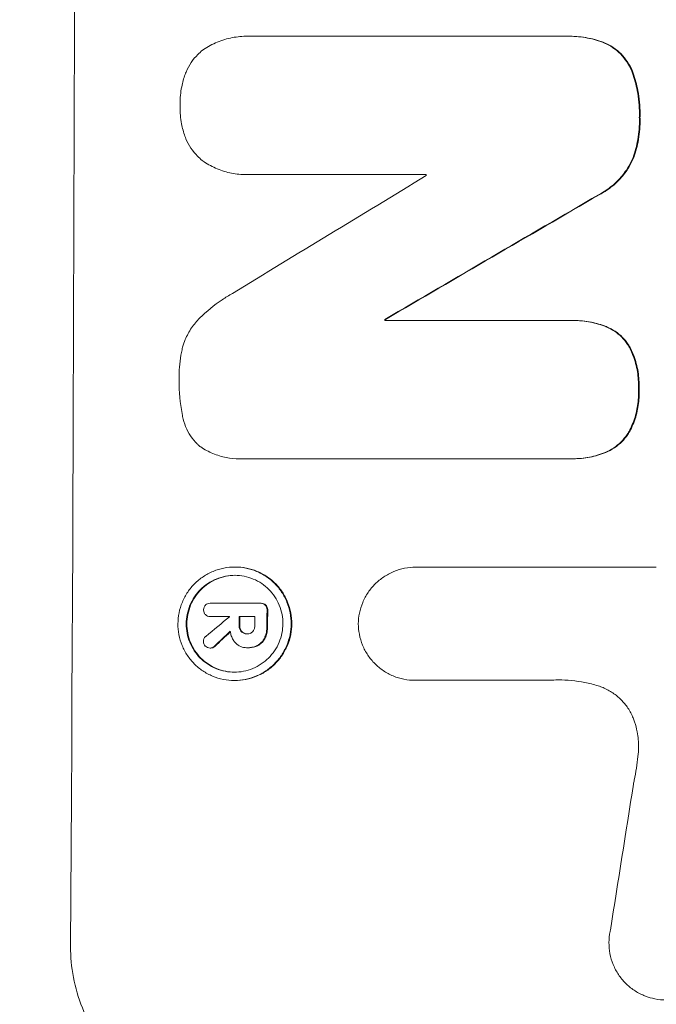
# Model space of a CAD drawing. Units: millimetres. Extents: x -3351 to 3825, y -2778 to 3901.
# Drawn here: x -1782 to -1733, y -461 to -385 of the extents above; entities that cross this region are included whole.
import ezdxf

# ---------------------------------------------------------------- set-up
doc = ezdxf.new("R2010")
doc.units = ezdxf.units.MM
doc.header["$LTSCALE"] = 20
doc.linetypes.add('HIDDEN', pattern=[9.525, 6.35, -3.175])
doc.layers.add('2d', color=230, linetype='Continuous')
doc.layers.add('EN-Free_Space_Hatch', color=10, linetype='HIDDEN')

msp = doc.modelspace()

# ---------------------------------------------------------------- hatches: boundary and pattern name
at = {"layer": 'EN-Free_Space_Hatch'}
h = msp.add_hatch(dxfattribs=at)
h.set_pattern_fill('ANSI31', color=256, scale=100)
h.set_pattern_definition([(30.8695, (1528.96, 2339.6), (-162.905, 272.522), [])])
edge = h.paths.add_edge_path()
edge.add_arc((-8.994, -332.951), 1000, 73.001505, 90, ccw=False)
edge.add_arc((2236.476, 1053.835), 2000, 165.869548, 192.429433, ccw=False)
edge.add_line((296.991, 1542.096), (559.217, 2583.716))
edge.add_arc((1528.959, 2339.586), 1000, -14.130452, 165.869548, ccw=False)
edge.add_line((2498.701, 2095.455), (2236.476, 1053.835))
edge.add_line((2236.476, 1053.835), (2392.626, 783.376))
edge.add_arc((1526.6, 283.376), 1000, -122.384238, 30, ccw=False)
edge.add_line((991.006, -561.099), (991.006, -749.049))
edge.add_arc((-8.994, -749.049), 1000, 270, 360, ccw=False)
edge.add_line((-8.994, -1749.049), (-1850.729, -1749.049))
edge.add_arc((-1850.729, -749.049), 1000, 180, 270, ccw=False)
edge.add_line((-2850.729, -749.049), (-2850.729, -332.951))
edge.add_arc((-1850.729, -332.951), 1000, 90, 180, ccw=False)
edge.add_line((-1850.729, 667.049), (-8.994, 667.049))

# ---------------------------------------------------------------- linework, layer by layer
at = {"layer": '2d', "lineweight": 0}
for p, q in [((-1764.553, -385.903), (-1764.606, -385.903)), ((-1764.275, -385.912), (-1739.97, -385.912)), ((-1739.676, -385.908), (-1739.728, -385.908)), ((-1764.653, -396.588), (-1764.705, -396.588)), ((-1750.794, -396.574), (-1764.305, -396.574)), ((-1753.929, -407.771), (-1753.982, -407.771)), ((-1753.982, -407.863), (-1739.655, -407.863)), ((-1739.386, -407.859), (-1739.438, -407.859)), ((-1765.158, -418.536), (-1765.21, -418.536)), ((-1739.696, -418.525), (-1764.862, -418.525)), ((-1739.422, -418.529), (-1739.474, -418.529)), ((-1765.527, -426.89), (-1765.58, -426.89)), ((-1751.561, -426.907), (-1751.614, -426.907)), ((-1751.578, -426.907), (-1733.007, -426.907)), ((-1767.423, -429.686), (-1767.475, -429.686)), ((-1767.457, -429.686), (-1763.62, -429.686)), ((-1763.534, -429.685), (-1763.587, -429.685)), ((-1767.439, -430.713), (-1767.492, -430.713)), ((-1765.98, -430.712), (-1767.461, -430.712)), ((-1764.034, -430.712), (-1765.243, -430.712)), ((-1764.589, -432.052), (-1764.641, -432.052)), ((-1767.427, -433.152), (-1767.48, -433.152)), ((-1764.635, -433.118), (-1764.677, -433.118)), ((-1764.528, -433.119), (-1764.58, -433.119)), ((-1765.568, -435.65), (-1765.621, -435.65)), ((-1751.609, -435.638), (-1751.662, -435.638)), ((-1741.315, -435.638), (-1751.619, -435.638))]:
    msp.add_line(p, q, dxfattribs=at)
for centre, major_axis, ratio, start_param, end_param in [((-1835.369, -332.951), (0, 1098), 0.052336, -1.68328, -1.458313), ((-1703.404, -332.951), (-1803.47, -1096.704), 0.014136, 1.527615, 1.535921), ((-1808.11, -332.951), (0, 1097), 0.052336, -1.628914, -1.628826), ((-1683.268, -332.951), (1879.144, 1097.715), 0.013322, -1.616189, -1.607405), ((-1811.261, -332.951), (0, 1098), 0.052336, -1.639075, -1.638991), ((-1820.277, -332.951), (0, 1098), 0.052336, -1.660592, -1.659493), ((-1704.881, -332.951), (-1328.154, -1096.638), 0.02123, 1.505867, 1.507256), ((-1823.173, -332.952), (-0.001, 1096.999), 0.052344, -1.660043, -1.660031), ((-1822.427, -332.951), (0, 1098), 0.052336, -1.660592, -1.659949), ((-1821.218, -332.951), (0, 1097), 0.052336, -1.660674, -1.660031), ((-1717.409, -332.951), (1174.582, 1097.625), 0.024414, -1.635936, -1.634913), ((-1775.044, -332.951), (-167.43, -1096.967), 0.051148, 1.467178, 1.477523)]:
    msp.add_ellipse(centre, major_axis=major_axis, ratio=ratio, start_param=start_param, end_param=end_param, dxfattribs=at)
at = {"layer": '2d', "lineweight": 0, "extrusion": (0, 0, -1)}
for centre, major_axis, ratio, start_param, end_param in [((-1683.268, -332.951), (-1877.433, -1096.715), 0.013322, -1.534133, -1.525341), ((-1811.261, -332.951), (0, -1097), 0.052336, -1.502539, -1.502456), ((-1820.277, -332.951), (0, -1097), 0.052336, -1.482019, -1.480918), ((-1822.427, -332.951), (0, -1097), 0.052336, -1.481562, -1.480918), ((-1717.409, -332.951), (-1173.512, -1096.626), 0.024414, -1.506637, -1.505574)]:
    msp.add_ellipse(centre, major_axis=major_axis, ratio=ratio, start_param=start_param, end_param=end_param, dxfattribs=at)
at = {"layer": '2d', "lineweight": 0}
for points, knots in [([(-1768.076, -386.992), (-1768.049, -386.973), (-1768.022, -386.955), (-1767.663, -386.714), (-1767.304, -386.521), (-1766.556, -386.21), (-1766.166, -386.093), (-1765.381, -385.939), (-1764.987, -385.903), (-1764.606, -385.903), (-1764.496, -385.903), (-1764.386, -385.906), (-1764.275, -385.912)], [-3.528687, -3.528687, -3.528687, -3.528687, -3.435461, -3.435461, -2.290307, -2.290307, -1.145154, -1.145154, 0, 0, 0, 0.327926, 0.327926, 0.327926, 0.327926]), ([(-1739.97, -385.912), (-1739.889, -385.909), (-1739.808, -385.908), (-1739.728, -385.908), (-1739.271, -385.908), (-1738.797, -385.952), (-1737.877, -386.132), (-1737.43, -386.265), (-1737, -386.439)], [-0.240469, -0.240469, -0.240469, -0.240469, 0, 0, 0, 1.374798, 1.374798, 2.688704, 2.688704, 2.688704, 2.688704]), ([(-1736.948, -386.439), (-1737.378, -386.265), (-1737.825, -386.132), (-1738.745, -385.951), (-1739.218, -385.908), (-1739.676, -385.908)], [-2.688645, -2.688645, -2.688645, -2.688645, -1.37432, -1.37432, 0, 0, 0, 0]), ([(-1737, -386.439), (-1736.786, -386.535), (-1736.58, -386.649), (-1736.167, -386.928), (-1735.964, -387.097), (-1735.605, -387.457), (-1735.436, -387.661), (-1735.14, -388.105), (-1735.011, -388.345), (-1734.886, -388.649), (-1734.865, -388.704), (-1734.845, -388.759)], [1.630424, 1.630424, 1.630424, 1.630424, 2.295344, 2.295344, 3.060458, 3.060458, 3.826166, 3.826166, 4.591873, 4.591873, 4.757892, 4.757892, 4.757892, 4.757892]), ([(-1734.793, -388.759), (-1734.813, -388.704), (-1734.834, -388.649), (-1734.959, -388.344), (-1735.087, -388.104), (-1735.384, -387.661), (-1735.553, -387.457), (-1735.912, -387.096), (-1736.115, -386.927), (-1736.528, -386.649), (-1736.734, -386.534), (-1736.948, -386.439)], [19.736273, 19.736273, 19.736273, 19.736273, 19.90277, 19.90277, 20.668729, 20.668729, 21.434687, 21.434687, 22.199549, 22.199549, 22.863743, 22.863743, 22.863743, 22.863743]), ([(-1769.42, -388.852), (-1769.398, -388.792), (-1769.374, -388.732), (-1769.242, -388.415), (-1769.109, -388.168), (-1768.801, -387.711), (-1768.627, -387.502), (-1768.328, -387.203), (-1768.206, -387.094), (-1768.076, -386.992)], [20.298404, 20.298404, 20.298404, 20.298404, 20.479966, 20.479966, 21.26814, 21.26814, 22.056313, 22.056313, 22.535915, 22.535915, 22.535915, 22.535915]), ([(-1769.812, -391.237), (-1769.812, -391.199), (-1769.812, -391.161), (-1769.811, -390.693), (-1769.769, -390.248), (-1769.617, -389.484), (-1769.53, -389.164), (-1769.42, -388.852)], [30.924008, 30.924008, 30.924008, 30.924008, 31.037107, 31.037107, 32.331128, 32.331128, 33.267571, 33.267571, 33.267571, 33.267571]), ([(-1734.845, -388.759), (-1734.691, -389.196), (-1734.57, -389.643), (-1734.368, -390.693), (-1734.314, -391.298), (-1734.316, -391.984), (-1734.317, -392.085), (-1734.321, -392.188)], [10.97522, 10.97522, 10.97522, 10.97522, 12.286277, 12.286277, 14.042262, 14.042262, 14.346783, 14.346783, 14.346783, 14.346783]), ([(-1734.269, -392.188), (-1734.265, -392.085), (-1734.263, -391.984), (-1734.261, -391.298), (-1734.315, -390.693), (-1734.518, -389.643), (-1734.639, -389.196), (-1734.793, -388.759)], [41.827697, 41.827697, 41.827697, 41.827697, 42.132218, 42.132218, 43.8882, 43.8882, 45.199253, 45.199253, 45.199253, 45.199253]), ([(-1769.433, -393.63), (-1769.542, -393.318), (-1769.627, -392.998), (-1769.774, -392.235), (-1769.814, -391.79), (-1769.813, -391.319), (-1769.812, -391.278), (-1769.812, -391.237)], [28.768035, 28.768035, 28.768035, 28.768035, 29.705044, 29.705044, 30.997767, 30.997767, 31.119779, 31.119779, 31.119779, 31.119779]), ([(-1734.321, -392.188), (-1734.318, -392.289), (-1734.316, -392.39), (-1734.318, -393.007), (-1734.369, -393.542), (-1734.565, -394.529), (-1734.695, -394.983), (-1734.864, -395.422)], [12.112956, 12.112956, 12.112956, 12.112956, 12.413623, 12.413623, 13.966972, 13.966972, 15.297462, 15.297462, 15.297462, 15.297462]), ([(-1734.812, -395.422), (-1734.643, -394.983), (-1734.513, -394.529), (-1734.316, -393.542), (-1734.266, -393.007), (-1734.264, -392.39), (-1734.265, -392.289), (-1734.269, -392.188)], [34.361321, 34.361321, 34.361321, 34.361321, 35.691808, 35.691808, 37.245152, 37.245152, 37.545819, 37.545819, 37.545819, 37.545819]), ([(-1768.1, -395.493), (-1768.23, -395.39), (-1768.353, -395.28), (-1768.65, -394.983), (-1768.821, -394.775), (-1769.123, -394.324), (-1769.254, -394.079), (-1769.385, -393.76), (-1769.41, -393.695), (-1769.433, -393.63)], [15.092252, 15.092252, 15.092252, 15.092252, 15.577063, 15.577063, 16.356733, 16.356733, 17.136402, 17.136402, 17.333328, 17.333328, 17.333328, 17.333328]), ([(-1764.305, -396.574), (-1764.44, -396.583), (-1764.573, -396.588), (-1765.071, -396.588), (-1765.45, -396.553), (-1766.202, -396.405), (-1766.576, -396.292), (-1767.293, -395.994), (-1767.636, -395.809), (-1768.003, -395.562), (-1768.052, -395.528), (-1768.1, -395.493)], [17.201925, 17.201925, 17.201925, 17.201925, 17.59845, 17.59845, 18.697961, 18.697961, 19.797472, 19.797472, 20.896983, 20.896983, 21.06706, 21.06706, 21.06706, 21.06706]), ([(-1734.864, -395.422), (-1734.995, -395.708), (-1735.149, -395.982), (-1735.533, -396.551), (-1735.772, -396.838), (-1736.28, -397.344), (-1736.566, -397.582), (-1737.072, -397.921), (-1737.274, -398.04), (-1737.485, -398.147)], [10.951188, 10.951188, 10.951188, 10.951188, 11.839345, 11.839345, 12.916433, 12.916433, 13.991627, 13.991627, 14.657896, 14.657896, 14.657896, 14.657896]), ([(-1737.432, -398.147), (-1737.222, -398.04), (-1737.018, -397.921), (-1736.513, -397.581), (-1736.226, -397.343), (-1735.719, -396.836), (-1735.48, -396.55), (-1735.097, -395.981), (-1734.942, -395.707), (-1734.812, -395.422)], [19.776566, 19.776566, 19.776566, 19.776566, 20.444156, 20.444156, 21.519813, 21.519813, 22.596435, 22.596435, 23.483263, 23.483263, 23.483263, 23.483263]), ([(-1768.286, -407.659), (-1767.764, -407.15), (-1767.181, -406.673), (-1766.297, -406.079), (-1766.035, -405.917), (-1765.768, -405.765)], [65.249841, 65.249841, 65.249841, 65.249841, 67.425281, 67.425281, 68.299602, 68.299602, 68.299602, 68.299602]), ([(-1769.614, -409.916), (-1769.557, -409.715), (-1769.489, -409.517), (-1769.277, -409.01), (-1769.114, -408.709), (-1768.739, -408.154), (-1768.526, -407.898), (-1768.295, -407.668), (-1768.29, -407.663), (-1768.286, -407.659)], [24.340309, 24.340309, 24.340309, 24.340309, 24.933333, 24.933333, 25.893421, 25.893421, 26.853509, 26.853509, 26.873233, 26.873233, 26.873233, 26.873233]), ([(-1739.655, -407.863), (-1739.582, -407.86), (-1739.51, -407.859), (-1739.438, -407.859), (-1738.995, -407.859), (-1738.536, -407.902), (-1737.694, -408.067), (-1737.308, -408.177), (-1736.935, -408.319)], [-0.215709, -0.215709, -0.215709, -0.215709, 0, 0, 0, 1.331852, 1.331852, 2.463901, 2.463901, 2.463901, 2.463901]), ([(-1736.882, -408.319), (-1737.255, -408.177), (-1737.641, -408.067), (-1738.483, -407.902), (-1738.942, -407.859), (-1739.386, -407.859)], [-2.464002, -2.464002, -2.464002, -2.464002, -1.332744, -1.332744, 0, 0, 0, 0]), ([(-1736.935, -408.319), (-1736.919, -408.325), (-1736.904, -408.332), (-1736.66, -408.433), (-1736.441, -408.551), (-1736.035, -408.825), (-1735.849, -408.98), (-1735.52, -409.311), (-1735.366, -409.498), (-1735.18, -409.776), (-1735.133, -409.852), (-1735.089, -409.93)], [1.35763, 1.35763, 1.35763, 1.35763, 1.404457, 1.404457, 2.106685, 2.106685, 2.808914, 2.808914, 3.512185, 3.512185, 3.767874, 3.767874, 3.767874, 3.767874]), ([(-1735.037, -409.93), (-1735.081, -409.852), (-1735.128, -409.775), (-1735.314, -409.497), (-1735.469, -409.31), (-1735.798, -408.979), (-1735.984, -408.824), (-1736.389, -408.551), (-1736.608, -408.433), (-1736.852, -408.331), (-1736.867, -408.325), (-1736.882, -408.319)], [18.72132, 18.72132, 18.72132, 18.72132, 18.978298, 18.978298, 19.682019, 19.682019, 20.383794, 20.383794, 21.085569, 21.085569, 21.131544, 21.131544, 21.131544, 21.131544]), ([(-1769.881, -412.346), (-1769.883, -412.269), (-1769.883, -412.192), (-1769.881, -411.528), (-1769.822, -410.919), (-1769.675, -410.181), (-1769.646, -410.048), (-1769.614, -409.916)], [42.237494, 42.237494, 42.237494, 42.237494, 42.466418, 42.466418, 44.236834, 44.236834, 44.62424, 44.62424, 44.62424, 44.62424]), ([(-1735.089, -409.93), (-1735.009, -410.086), (-1734.936, -410.246), (-1734.705, -410.811), (-1734.581, -411.23), (-1734.419, -412.072), (-1734.382, -412.496), (-1734.384, -413.003), (-1734.386, -413.102), (-1734.391, -413.201)], [6.880678, 6.880678, 6.880678, 6.880678, 7.379204, 7.379204, 8.61031, 8.61031, 9.841416, 9.841416, 10.136588, 10.136588, 10.136588, 10.136588]), ([(-1734.339, -413.201), (-1734.334, -413.102), (-1734.331, -413.003), (-1734.329, -412.496), (-1734.367, -412.072), (-1734.528, -411.23), (-1734.652, -410.811), (-1734.884, -410.246), (-1734.957, -410.086), (-1735.037, -409.93)], [29.232672, 29.232672, 29.232672, 29.232672, 29.527843, 29.527843, 30.758944, 30.758944, 31.990046, 31.990046, 32.488568, 32.488568, 32.488568, 32.488568]), ([(-1769.633, -415.135), (-1769.64, -415.103), (-1769.646, -415.071), (-1769.812, -414.204), (-1769.887, -413.366), (-1769.883, -412.485), (-1769.882, -412.416), (-1769.881, -412.346)], [55.896087, 55.896087, 55.896087, 55.896087, 55.990523, 55.990523, 58.42929, 58.42929, 58.638777, 58.638777, 58.638777, 58.638777]), ([(-1734.391, -413.201), (-1734.386, -413.308), (-1734.384, -413.414), (-1734.386, -413.908), (-1734.424, -414.31), (-1734.584, -415.11), (-1734.705, -415.508), (-1734.939, -416.069), (-1735.023, -416.245), (-1735.114, -416.416)], [9.026432, 9.026432, 9.026432, 9.026432, 9.34302, 9.34302, 10.512045, 10.512045, 11.681071, 11.681071, 12.231727, 12.231727, 12.231727, 12.231727]), ([(-1735.061, -416.416), (-1734.97, -416.245), (-1734.887, -416.07), (-1734.653, -415.509), (-1734.532, -415.111), (-1734.372, -414.311), (-1734.333, -413.909), (-1734.331, -413.414), (-1734.334, -413.308), (-1734.339, -413.201)], [25.143494, 25.143494, 25.143494, 25.143494, 25.692502, 25.692502, 26.862411, 26.862411, 28.032321, 28.032321, 28.348911, 28.348911, 28.348911, 28.348911]), ([(-1768.323, -417.544), (-1768.383, -417.49), (-1768.44, -417.436), (-1768.677, -417.198), (-1768.847, -416.992), (-1769.146, -416.544), (-1769.275, -416.302), (-1769.481, -415.797), (-1769.559, -415.534), (-1769.619, -415.225), (-1769.626, -415.18), (-1769.633, -415.135)], [15.223345, 15.223345, 15.223345, 15.223345, 15.459761, 15.459761, 16.233545, 16.233545, 17.007328, 17.007328, 17.781112, 17.781112, 17.91191, 17.91191, 17.91191, 17.91191]), ([(-1735.114, -416.416), (-1735.16, -416.496), (-1735.208, -416.573), (-1735.4, -416.857), (-1735.559, -417.049), (-1735.9, -417.388), (-1736.091, -417.547), (-1736.509, -417.828), (-1736.735, -417.949), (-1736.971, -418.047), (-1736.971, -418.047), (-1736.972, -418.047)], [7.667527, 7.667527, 7.667527, 7.667527, 7.927442, 7.927442, 8.648605, 8.648605, 9.36859, 9.36859, 10.088575, 10.088575, 10.090466, 10.090466, 10.090466, 10.090466]), ([(-1736.92, -418.047), (-1736.919, -418.047), (-1736.918, -418.047), (-1736.682, -417.949), (-1736.457, -417.828), (-1736.039, -417.547), (-1735.847, -417.388), (-1735.507, -417.049), (-1735.347, -416.857), (-1735.155, -416.573), (-1735.107, -416.496), (-1735.061, -416.416)], [12.966595, 12.966595, 12.966595, 12.966595, 12.968485, 12.968485, 13.688469, 13.688469, 14.408454, 14.408454, 15.129614, 15.129614, 15.389528, 15.389528, 15.389528, 15.389528]), ([(-1764.862, -418.525), (-1764.979, -418.533), (-1765.095, -418.536), (-1765.549, -418.536), (-1765.899, -418.504), (-1766.595, -418.367), (-1766.941, -418.263), (-1767.605, -417.988), (-1767.923, -417.816), (-1768.252, -417.594), (-1768.288, -417.569), (-1768.323, -417.544)], [15.961096, 15.961096, 15.961096, 15.961096, 16.306501, 16.306501, 17.324163, 17.324163, 18.341826, 18.341826, 19.359488, 19.359488, 19.484565, 19.484565, 19.484565, 19.484565]), ([(-1736.972, -418.047), (-1737.363, -418.203), (-1737.769, -418.323), (-1738.613, -418.488), (-1739.051, -418.529), (-1739.548, -418.529), (-1739.621, -418.527), (-1739.696, -418.525)], [17.909164, 17.909164, 17.909164, 17.909164, 19.099417, 19.099417, 20.371792, 20.371792, 20.592134, 20.592134, 20.592134, 20.592134]), ([(-1739.422, -418.529), (-1738.998, -418.529), (-1738.56, -418.488), (-1737.717, -418.323), (-1737.311, -418.203), (-1736.92, -418.047)], [20.371743, 20.371743, 20.371743, 20.371743, 21.644116, 21.644116, 22.83437, 22.83437, 22.83437, 22.83437]), ([(-1765.58, -426.89), (-1765.305, -426.89), (-1765.021, -426.916), (-1764.457, -427.027), (-1764.177, -427.111), (-1763.639, -427.335), (-1763.382, -427.474), (-1762.906, -427.795), (-1762.688, -427.977), (-1762.301, -428.365), (-1762.119, -428.585), (-1761.8, -429.064), (-1761.662, -429.323), (-1761.441, -429.863), (-1761.358, -430.145), (-1761.249, -430.711), (-1761.224, -430.995), (-1761.227, -431.545), (-1761.255, -431.83), (-1761.368, -432.396), (-1761.454, -432.677), (-1761.68, -433.217), (-1761.821, -433.476), (-1762.145, -433.955), (-1762.329, -434.175), (-1762.719, -434.564), (-1762.939, -434.746), (-1763.418, -435.066), (-1763.677, -435.205), (-1764.216, -435.429), (-1764.497, -435.513), (-1765.062, -435.624), (-1765.346, -435.65), (-1765.896, -435.65), (-1766.18, -435.624), (-1766.744, -435.513), (-1767.025, -435.428), (-1767.563, -435.204), (-1767.82, -435.065), (-1768.296, -434.744), (-1768.515, -434.561), (-1768.901, -434.172), (-1769.082, -433.953), (-1769.401, -433.474), (-1769.539, -433.215), (-1769.759, -432.676), (-1769.842, -432.394), (-1769.95, -431.829), (-1769.975, -431.545), (-1769.973, -430.995), (-1769.945, -430.711), (-1769.832, -430.146), (-1769.746, -429.864), (-1769.521, -429.325), (-1769.38, -429.066), (-1769.057, -428.587), (-1768.874, -428.367), (-1768.484, -427.979), (-1768.263, -427.796), (-1767.785, -427.475), (-1767.526, -427.335), (-1766.986, -427.112), (-1766.704, -427.027), (-1766.139, -426.916), (-1765.854, -426.89), (-1765.58, -426.89)], [0, 0, 0, 0, 0.824768, 0.824768, 1.649535, 1.649535, 2.474303, 2.474303, 3.299071, 3.299071, 4.127417, 4.127417, 4.955764, 4.955764, 5.78411, 5.78411, 6.612456, 6.612456, 7.441035, 7.441035, 8.269613, 8.269613, 9.098192, 9.098192, 9.92677, 9.92677, 10.751561, 10.751561, 11.576352, 11.576352, 12.401143, 12.401143, 13.225934, 13.225934, 14.051637, 14.051637, 14.877339, 14.877339, 15.703042, 15.703042, 16.528744, 16.528744, 17.356411, 17.356411, 18.184078, 18.184078, 19.011746, 19.011746, 19.839413, 19.839413, 20.666926, 20.666926, 21.494439, 21.494439, 22.321952, 22.321952, 23.149466, 23.149466, 23.975067, 23.975067, 24.800667, 24.800667, 25.626268, 25.626268, 26.451869, 26.451869, 26.451869, 26.451869]), ([(-1765.568, -435.65), (-1765.293, -435.65), (-1765.009, -435.624), (-1764.443, -435.513), (-1764.162, -435.428), (-1763.622, -435.204), (-1763.363, -435.065), (-1762.884, -434.744), (-1762.664, -434.561), (-1762.274, -434.172), (-1762.09, -433.953), (-1761.767, -433.474), (-1761.627, -433.215), (-1761.401, -432.676), (-1761.315, -432.394), (-1761.202, -431.829), (-1761.174, -431.545), (-1761.172, -430.995), (-1761.197, -430.711), (-1761.305, -430.146), (-1761.388, -429.864), (-1761.608, -429.325), (-1761.746, -429.066), (-1762.065, -428.587), (-1762.246, -428.367), (-1762.633, -427.979), (-1762.851, -427.796), (-1763.327, -427.475), (-1763.585, -427.335), (-1764.123, -427.112), (-1764.404, -427.027), (-1764.968, -426.916), (-1765.252, -426.89), (-1765.527, -426.89)], [13.225885, 13.225885, 13.225885, 13.225885, 14.051586, 14.051586, 14.877287, 14.877287, 15.702988, 15.702988, 16.52869, 16.52869, 17.356352, 17.356352, 18.184014, 18.184014, 19.011676, 19.011676, 19.839338, 19.839338, 20.666847, 20.666847, 21.494355, 21.494355, 22.321864, 22.321864, 23.149372, 23.149372, 23.974972, 23.974972, 24.800572, 24.800572, 25.626172, 25.626172, 26.451771, 26.451771, 26.451771, 26.451771]), ([(-1756.035, -431.275), (-1756.031, -431.01), (-1756.003, -430.737), (-1755.892, -430.181), (-1755.805, -429.898), (-1755.578, -429.355), (-1755.437, -429.094), (-1755.111, -428.612), (-1754.926, -428.391), (-1754.533, -428), (-1754.312, -427.817), (-1753.83, -427.494), (-1753.57, -427.354), (-1753.027, -427.129), (-1752.744, -427.044), (-1752.176, -426.933), (-1751.89, -426.907), (-1751.614, -426.907), (-1751.602, -426.907), (-1751.59, -426.907), (-1751.578, -426.907)], [-6.6146, -6.6146, -6.6146, -6.6146, -5.81963, -5.81963, -4.986196, -4.986196, -4.152761, -4.152761, -3.319326, -3.319326, -2.489495, -2.489495, -1.659663, -1.659663, -0.829832, -0.829832, 0, 0, 0, 0.035856, 0.035856, 0.035856, 0.035856]), ([(-1765.583, -427.531), (-1765.817, -427.531), (-1766.06, -427.553), (-1766.543, -427.648), (-1766.783, -427.72), (-1767.244, -427.911), (-1767.465, -428.03), (-1767.874, -428.305), (-1768.062, -428.46), (-1768.395, -428.792), (-1768.552, -428.98), (-1768.828, -429.389), (-1768.947, -429.61), (-1769.14, -430.071), (-1769.213, -430.311), (-1769.31, -430.793), (-1769.333, -431.036), (-1769.335, -431.505), (-1769.314, -431.748), (-1769.222, -432.231), (-1769.151, -432.471), (-1768.963, -432.931), (-1768.845, -433.152), (-1768.573, -433.561), (-1768.418, -433.749), (-1768.088, -434.081), (-1767.902, -434.237), (-1767.496, -434.511), (-1767.276, -434.63), (-1766.817, -434.821), (-1766.577, -434.893), (-1766.095, -434.988), (-1765.852, -435.01), (-1765.383, -435.01), (-1765.141, -434.988), (-1764.658, -434.893), (-1764.418, -434.821), (-1763.958, -434.631), (-1763.737, -434.512), (-1763.328, -434.238), (-1763.14, -434.083), (-1762.807, -433.751), (-1762.65, -433.563), (-1762.373, -433.154), (-1762.253, -432.933), (-1762.06, -432.472), (-1761.987, -432.232), (-1761.89, -431.748), (-1761.866, -431.505), (-1761.864, -431.036), (-1761.885, -430.793), (-1761.978, -430.31), (-1762.049, -430.069), (-1762.237, -429.608), (-1762.355, -429.387), (-1762.628, -428.978), (-1762.783, -428.79), (-1763.114, -428.459), (-1763.3, -428.303), (-1763.706, -428.029), (-1763.926, -427.911), (-1764.385, -427.72), (-1764.624, -427.648), (-1765.106, -427.553), (-1765.348, -427.531), (-1765.583, -427.531)], [0, 0, 0, 0, 0.704911, 0.704911, 1.409822, 1.409822, 2.114733, 2.114733, 2.819644, 2.819644, 3.526191, 3.526191, 4.232739, 4.232739, 4.939286, 4.939286, 5.645833, 5.645833, 6.352492, 6.352492, 7.059152, 7.059152, 7.765811, 7.765811, 8.47247, 8.47247, 9.177455, 9.177455, 9.88244, 9.88244, 10.587426, 10.587426, 11.292411, 11.292411, 11.996622, 11.996622, 12.700834, 12.700834, 13.405046, 13.405046, 14.109258, 14.109258, 14.81669, 14.81669, 15.524123, 15.524123, 16.231555, 16.231555, 16.938988, 16.938988, 17.646251, 17.646251, 18.353515, 18.353515, 19.060778, 19.060778, 19.768041, 19.768041, 20.472236, 20.472236, 21.176431, 21.176431, 21.880626, 21.880626, 22.58482, 22.58482, 22.58482, 22.58482]), ([(-1765.591, -435.01), (-1765.818, -435.009), (-1766.051, -434.986), (-1766.525, -434.893), (-1766.764, -434.821), (-1767.223, -434.63), (-1767.443, -434.511), (-1767.849, -434.237), (-1768.036, -434.081), (-1768.366, -433.749), (-1768.521, -433.561), (-1768.793, -433.152), (-1768.91, -432.931), (-1769.099, -432.471), (-1769.17, -432.231), (-1769.262, -431.748), (-1769.283, -431.505), (-1769.281, -431.036), (-1769.257, -430.793), (-1769.161, -430.311), (-1769.087, -430.071), (-1768.895, -429.61), (-1768.775, -429.389), (-1768.499, -428.98), (-1768.342, -428.792), (-1768.009, -428.46), (-1767.821, -428.305), (-1767.413, -428.03), (-1767.192, -427.911), (-1766.731, -427.72), (-1766.49, -427.648), (-1766.016, -427.555), (-1765.783, -427.533), (-1765.556, -427.531)], [11.318653, 11.318653, 11.318653, 11.318653, 11.997352, 11.997352, 12.702336, 12.702336, 13.40732, 13.40732, 14.112304, 14.112304, 14.818959, 14.818959, 15.525614, 15.525614, 16.232269, 16.232269, 16.938924, 16.938924, 17.645467, 17.645467, 18.35201, 18.35201, 19.058553, 19.058553, 19.765097, 19.765097, 20.470007, 20.470007, 21.174917, 21.174917, 21.879827, 21.879827, 22.558468, 22.558468, 22.558468, 22.558468]), ([(-1767.992, -430.199), (-1767.992, -430.192), (-1767.992, -430.186), (-1767.992, -430.116), (-1767.979, -430.049), (-1767.927, -429.925), (-1767.888, -429.869), (-1767.842, -429.823), (-1767.841, -429.822), (-1767.841, -429.821)], [2.2534449, 2.2534449, 2.2534449, 2.2534449, 2.2731342, 2.2731342, 2.4629712, 2.4629712, 2.6528081, 2.6528081, 2.6568152, 2.6568152, 2.6568152, 2.6568152]), ([(-1767.914, -430.491), (-1767.928, -430.467), (-1767.941, -430.442), (-1767.979, -430.349), (-1767.992, -430.277), (-1767.992, -430.205), (-1767.992, -430.202), (-1767.992, -430.199)], [2.175943, 2.175943, 2.175943, 2.175943, 2.25539, 2.25539, 2.460684, 2.460684, 2.4704139, 2.4704139, 2.4704139, 2.4704139]), ([(-1767.841, -429.821), (-1767.797, -429.784), (-1767.745, -429.752), (-1767.621, -429.7), (-1767.546, -429.686), (-1767.475, -429.686), (-1767.469, -429.686), (-1767.463, -429.686), (-1767.457, -429.686)], [-0.3804717, -0.3804717, -0.3804717, -0.3804717, -0.2112577, -0.2112577, 0, 0, 0, 0.0185672, 0.0185672, 0.0185672, 0.0185672]), ([(-1763.62, -429.686), (-1763.609, -429.686), (-1763.598, -429.685), (-1763.587, -429.685), (-1763.52, -429.685), (-1763.448, -429.699), (-1763.326, -429.75), (-1763.273, -429.784), (-1763.229, -429.823)], [-0.0327976, -0.0327976, -0.0327976, -0.0327976, 0, 0, 0, 0.2012403, 0.2012403, 0.3763363, 0.3763363, 0.3763363, 0.3763363]), ([(-1763.177, -429.823), (-1763.22, -429.784), (-1763.273, -429.75), (-1763.396, -429.699), (-1763.467, -429.685), (-1763.534, -429.685)], [-0.3763437, -0.3763437, -0.3763437, -0.3763437, -0.2014471, -0.2014471, 0, 0, 0, 0]), ([(-1763.229, -429.823), (-1763.188, -429.868), (-1763.152, -429.922), (-1763.101, -430.046), (-1763.089, -430.115), (-1763.089, -430.191), (-1763.089, -430.202), (-1763.09, -430.213)], [0.4074324, 0.4074324, 0.4074324, 0.4074324, 0.5890929, 0.5890929, 0.786026, 0.786026, 0.8177958, 0.8177958, 0.8177958, 0.8177958]), ([(-1763.038, -430.213), (-1763.037, -430.202), (-1763.037, -430.191), (-1763.036, -430.115), (-1763.049, -430.046), (-1763.099, -429.922), (-1763.135, -429.868), (-1763.177, -429.823)], [2.3263285, 2.3263285, 2.3263285, 2.3263285, 2.3580981, 2.3580981, 2.5550298, 2.5550298, 2.7366896, 2.7366896, 2.7366896, 2.7366896]), ([(-1767.461, -430.712), (-1767.472, -430.712), (-1767.482, -430.713), (-1767.557, -430.713), (-1767.626, -430.7), (-1767.752, -430.647), (-1767.81, -430.607), (-1767.876, -430.541), (-1767.896, -430.517), (-1767.914, -430.491)], [1.5278396, 1.5278396, 1.5278396, 1.5278396, 1.5582399, 1.5582399, 1.7525957, 1.7525957, 1.9469515, 1.9469515, 2.0370276, 2.0370276, 2.0370276, 2.0370276]), ([(-1765.246, -431.415), (-1765.247, -431.424), (-1765.247, -431.432), (-1765.247, -431.524), (-1765.231, -431.613), (-1765.171, -431.76), (-1765.133, -431.822), (-1765.089, -431.874)], [0.9746831, 0.9746831, 0.9746831, 0.9746831, 1.0005972, 1.0005972, 1.2510473, 1.2510473, 1.4527149, 1.4527149, 1.4527149, 1.4527149]), ([(-1765.036, -431.874), (-1765.08, -431.822), (-1765.118, -431.76), (-1765.179, -431.613), (-1765.195, -431.524), (-1765.194, -431.432), (-1765.194, -431.424), (-1765.194, -431.415)], [2.5496994, 2.5496994, 2.5496994, 2.5496994, 2.7511125, 2.7511125, 3.0018273, 3.0018273, 3.0277416, 3.0277416, 3.0277416, 3.0277416]), ([(-1764.194, -431.874), (-1764.151, -431.824), (-1764.114, -431.764), (-1764.054, -431.621), (-1764.037, -431.534), (-1764.036, -431.44), (-1764.037, -431.428), (-1764.037, -431.415)], [2.4993947, 2.4993947, 2.4993947, 2.4993947, 2.6944113, 2.6944113, 2.9396749, 2.9396749, 2.977076, 2.977076, 2.977076, 2.977076]), ([(-1763.096, -431.415), (-1763.095, -431.436), (-1763.095, -431.457), (-1763.096, -431.622), (-1763.11, -431.771), (-1763.165, -432.044), (-1763.201, -432.168), (-1763.247, -432.289)], [3.4051931, 3.4051931, 3.4051931, 3.4051931, 3.4678462, 3.4678462, 3.9023464, 3.9023464, 4.2674424, 4.2674424, 4.2674424, 4.2674424]), ([(-1763.194, -432.289), (-1763.148, -432.168), (-1763.113, -432.044), (-1763.058, -431.771), (-1763.043, -431.622), (-1763.043, -431.457), (-1763.043, -431.436), (-1763.043, -431.415)], [9.6045258, 9.6045258, 9.6045258, 9.6045258, 9.9700359, 9.9700359, 10.4040634, 10.4040634, 10.4667154, 10.4667154, 10.4667154, 10.4667154]), ([(-1751.619, -435.638), (-1751.633, -435.638), (-1751.648, -435.638), (-1751.938, -435.638), (-1752.223, -435.611), (-1752.791, -435.5), (-1753.073, -435.415), (-1753.613, -435.19), (-1753.871, -435.05), (-1754.349, -434.727), (-1754.569, -434.544), (-1754.957, -434.154), (-1755.139, -433.933), (-1755.459, -433.452), (-1755.598, -433.192), (-1755.819, -432.65), (-1755.902, -432.368), (-1756.008, -431.812), (-1756.034, -431.54), (-1756.035, -431.275)], [13.24212, 13.24212, 13.24212, 13.24212, 13.285202, 13.285202, 14.114605, 14.114605, 14.944009, 14.944009, 15.773412, 15.773412, 16.602815, 16.602815, 17.434191, 17.434191, 18.265567, 18.265567, 19.096943, 19.096943, 19.891154, 19.891154, 19.891154, 19.891154]), ([(-1768.003, -432.639), (-1768.003, -432.638), (-1768.003, -432.638), (-1768.003, -432.571), (-1767.989, -432.501), (-1767.935, -432.371), (-1767.894, -432.312), (-1767.84, -432.257), (-1767.832, -432.25), (-1767.824, -432.243)], [2.3864588, 2.3864588, 2.3864588, 2.3864588, 2.3877472, 2.3877472, 2.5869631, 2.5869631, 2.7861791, 2.7861791, 2.8180413, 2.8180413, 2.8180413, 2.8180413]), ([(-1765.572, -432.701), (-1765.602, -432.663), (-1765.631, -432.623), (-1765.721, -432.489), (-1765.775, -432.387), (-1765.861, -432.176), (-1765.894, -432.066), (-1765.921, -431.921), (-1765.927, -431.887), (-1765.931, -431.853)], [6.6549043, 6.6549043, 6.6549043, 6.6549043, 6.7963352, 6.7963352, 7.120817, 7.120817, 7.4452989, 7.4452989, 7.5443115, 7.5443115, 7.5443115, 7.5443115]), ([(-1765.089, -431.874), (-1765.087, -431.875), (-1765.086, -431.876), (-1765.032, -431.931), (-1764.965, -431.976), (-1764.819, -432.037), (-1764.739, -432.052), (-1764.657, -432.052), (-1764.649, -432.052), (-1764.641, -432.052)], [1.3433888, 1.3433888, 1.3433888, 1.3433888, 1.3492875, 1.3492875, 1.5738185, 1.5738185, 1.7983494, 1.7983494, 1.8217353, 1.8217353, 1.8217353, 1.8217353]), ([(-1764.636, -432.052), (-1764.703, -432.049), (-1764.774, -432.034), (-1764.912, -431.977), (-1764.979, -431.931), (-1765.033, -431.877), (-1765.035, -431.875), (-1765.036, -431.874)], [1.8217286, 1.8217286, 1.8217286, 1.8217286, 2.0226342, 2.0226342, 2.2469257, 2.2469257, 2.253299, 2.253299, 2.253299, 2.253299]), ([(-1764.641, -432.052), (-1764.629, -432.053), (-1764.616, -432.053), (-1764.534, -432.053), (-1764.459, -432.039), (-1764.321, -431.982), (-1764.258, -431.939), (-1764.203, -431.884), (-1764.199, -431.879), (-1764.194, -431.874)], [1.6536526, 1.6536526, 1.6536526, 1.6536526, 1.6903308, 1.6903308, 1.901375, 1.901375, 2.1124191, 2.1124191, 2.1327462, 2.1327462, 2.1327462, 2.1327462]), ([(-1763.247, -432.289), (-1763.251, -432.3), (-1763.256, -432.312), (-1763.324, -432.476), (-1763.42, -432.615), (-1763.603, -432.797), (-1763.687, -432.862), (-1763.78, -432.917)], [2.2981813, 2.2981813, 2.2981813, 2.2981813, 2.333246, 2.333246, 2.8007594, 2.8007594, 3.1059841, 3.1059841, 3.1059841, 3.1059841]), ([(-1763.727, -432.917), (-1763.635, -432.862), (-1763.55, -432.797), (-1763.368, -432.615), (-1763.272, -432.476), (-1763.203, -432.312), (-1763.199, -432.3), (-1763.194, -432.289)], [4.3570957, 4.3570957, 4.3570957, 4.3570957, 4.6623212, 4.6623212, 5.1298309, 5.1298309, 5.1648949, 5.1648949, 5.1648949, 5.1648949]), ([(-1767.848, -433.003), (-1767.851, -433), (-1767.855, -432.996), (-1767.902, -432.948), (-1767.941, -432.892), (-1767.991, -432.768), (-1768.003, -432.702), (-1768.003, -432.639)], [1.8814033, 1.8814033, 1.8814033, 1.8814033, 1.895202, 1.895202, 2.0852463, 2.0852463, 2.274063, 2.274063, 2.274063, 2.274063]), ([(-1767.48, -433.152), (-1767.547, -433.151), (-1767.618, -433.138), (-1767.745, -433.085), (-1767.802, -433.047), (-1767.848, -433.003)], [1.6385812, 1.6385812, 1.6385812, 1.6385812, 1.8385702, 1.8385702, 2.029363, 2.029363, 2.029363, 2.029363]), ([(-1767.178, -433.015), (-1767.181, -433.018), (-1767.184, -433.021), (-1767.226, -433.063), (-1767.276, -433.097), (-1767.378, -433.139), (-1767.43, -433.15), (-1767.48, -433.152)], [0.9835961, 0.9835961, 0.9835961, 0.9835961, 0.9958634, 0.9958634, 1.1613337, 1.1613337, 1.3092377, 1.3092377, 1.3092377, 1.3092377]), ([(-1767.427, -433.152), (-1767.378, -433.15), (-1767.325, -433.139), (-1767.223, -433.096), (-1767.173, -433.063), (-1767.131, -433.021), (-1767.129, -433.018), (-1767.126, -433.015)], [1.3443655, 1.3443655, 1.3443655, 1.3443655, 1.49245, 1.49245, 1.6581011, 1.6581011, 1.670011, 1.670011, 1.670011, 1.670011]), ([(-1764.646, -433.118), (-1764.657, -433.118), (-1764.667, -433.118), (-1764.824, -433.118), (-1764.981, -433.089), (-1765.269, -432.969), (-1765.4, -432.879), (-1765.527, -432.752), (-1765.55, -432.727), (-1765.572, -432.701)], [3.512239, 3.512239, 3.512239, 3.512239, 3.543103, 3.543103, 3.984992, 3.984992, 4.426881, 4.426881, 4.527264, 4.527264, 4.527264, 4.527264]), ([(-1763.78, -432.917), (-1763.831, -432.944), (-1763.883, -432.969), (-1764.041, -433.034), (-1764.149, -433.067), (-1764.366, -433.109), (-1764.475, -433.119), (-1764.602, -433.119), (-1764.624, -433.119), (-1764.646, -433.118)], [4.2823363, 4.2823363, 4.2823363, 4.2823363, 4.4464333, 4.4464333, 4.7632266, 4.7632266, 5.0800198, 5.0800198, 5.1456637, 5.1456637, 5.1456637, 5.1456637]), ([(-1764.528, -433.119), (-1764.422, -433.119), (-1764.313, -433.109), (-1764.096, -433.067), (-1763.988, -433.034), (-1763.831, -432.969), (-1763.778, -432.944), (-1763.727, -432.917)], [5.0800012, 5.0800012, 5.0800012, 5.0800012, 5.3967945, 5.3967945, 5.7135879, 5.7135879, 5.877684, 5.877684, 5.877684, 5.877684]), ([(-1737.492, -436.067), (-1737.839, -435.961), (-1738.191, -435.873), (-1739.222, -435.67), (-1739.906, -435.607), (-1740.567, -435.607), (-1740.831, -435.607), (-1741.098, -435.617), (-1741.367, -435.638)], [-3.017498, -3.017498, -3.017498, -3.017498, -1.986848, -1.986848, 0, 0, 0, 0.791597, 0.791597, 0.791597, 0.791597]), ([(-1734.684, -438.855), (-1734.718, -438.75), (-1734.756, -438.646), (-1734.906, -438.278), (-1735.042, -438.022), (-1735.357, -437.549), (-1735.537, -437.331), (-1735.919, -436.947), (-1736.134, -436.767), (-1736.605, -436.449), (-1736.859, -436.311), (-1737.245, -436.151), (-1737.368, -436.106), (-1737.492, -436.067)], [20.942401, 20.942401, 20.942401, 20.942401, 21.25528, 21.25528, 22.073747, 22.073747, 22.892214, 22.892214, 23.708427, 23.708427, 24.52464, 24.52464, 24.894384, 24.894384, 24.894384, 24.894384]), ([(-1734.423, -441.512), (-1734.396, -441.28), (-1734.382, -441.049), (-1734.379, -440.425), (-1734.415, -440.014), (-1734.541, -439.353), (-1734.605, -439.102), (-1734.684, -438.855)], [28.002004, 28.002004, 28.002004, 28.002004, 28.685211, 28.685211, 29.88332, 29.88332, 30.621301, 30.621301, 30.621301, 30.621301]), ([(-1734.775, -443.648), (-1734.753, -443.546), (-1734.731, -443.444), (-1734.588, -442.732), (-1734.492, -442.121), (-1734.423, -441.512)], [94.888576, 94.888576, 94.888576, 94.888576, 95.188046, 95.188046, 96.974788, 96.974788, 96.974788, 96.974788]), ([(-1733.304, -460.192), (-1733.527, -460.139), (-1733.747, -460.067), (-1734.231, -459.865), (-1734.491, -459.724), (-1734.972, -459.399), (-1735.193, -459.215), (-1735.583, -458.821), (-1735.766, -458.599), (-1736.088, -458.115), (-1736.227, -457.853), (-1736.45, -457.307), (-1736.533, -457.022), (-1736.642, -456.451), (-1736.666, -456.163), (-1736.663, -455.608), (-1736.635, -455.32), (-1736.57, -455), (-1736.563, -454.966), (-1736.555, -454.931)], [14.412553, 14.412553, 14.412553, 14.412553, 15.0661, 15.0661, 15.901797, 15.901797, 16.737494, 16.737494, 17.576301, 17.576301, 18.415107, 18.415107, 19.253914, 19.253914, 20.092721, 20.092721, 20.931329, 20.931329, 21.032182, 21.032182, 21.032182, 21.032182]), ([(-1766.008, -468.551), (-1766.784, -468.551), (-1767.585, -468.477), (-1769.178, -468.163), (-1769.969, -467.924), (-1771.484, -467.294), (-1772.21, -466.901), (-1773.55, -465.994), (-1774.165, -465.48), (-1775.253, -464.384), (-1775.763, -463.763), (-1776.661, -462.413), (-1777.048, -461.683), (-1777.668, -460.162), (-1777.901, -459.369), (-1778.203, -457.774), (-1778.272, -456.973), (-1778.267, -456.198)], [37.34434, 37.34434, 37.34434, 37.34434, 39.674569, 39.674569, 42.004798, 42.004798, 44.335028, 44.335028, 46.665257, 46.665257, 49.004353, 49.004353, 51.343448, 51.343448, 53.682544, 53.682544, 56.02164, 56.02164, 56.02164, 56.02164]), ([(-1727.94, -456.953), (-1727.994, -457.163), (-1728.063, -457.371), (-1728.263, -457.846), (-1728.405, -458.109), (-1728.734, -458.595), (-1728.92, -458.818), (-1729.317, -459.212), (-1729.54, -459.397), (-1730.026, -459.723), (-1730.289, -459.864), (-1730.837, -460.091), (-1731.122, -460.177), (-1731.696, -460.29), (-1731.985, -460.317), (-1732.542, -460.317), (-1732.83, -460.29), (-1733.179, -460.221), (-1733.242, -460.208), (-1733.304, -460.192)], [7.77716, 7.77716, 7.77716, 7.77716, 8.396813, 8.396813, 9.237874, 9.237874, 10.078935, 10.078935, 10.916879, 10.916879, 11.754822, 11.754822, 12.592765, 12.592765, 13.430708, 13.430708, 14.267212, 14.267212, 14.451197, 14.451197, 14.451197, 14.451197])]:
    msp.add_open_spline(points, degree=3, knots=knots, dxfattribs=at)
for points in [[(-1764.223, -385.912), (-1764.334, -385.906), (-1764.444, -385.903), (-1764.553, -385.903)], [(-1764.653, -396.588), (-1764.521, -396.588), (-1764.387, -396.583), (-1764.252, -396.574)], [(-1765.158, -418.536), (-1765.043, -418.536), (-1764.927, -418.533), (-1764.809, -418.525)], [(-1751.525, -426.907), (-1751.537, -426.907), (-1751.549, -426.907), (-1751.561, -426.907)], [(-1767.404, -429.686), (-1767.41, -429.686), (-1767.416, -429.686), (-1767.423, -429.686)], [(-1767.439, -430.713), (-1767.429, -430.713), (-1767.419, -430.712), (-1767.409, -430.712)], [(-1764.578, -432.052), (-1764.581, -432.052), (-1764.585, -432.052), (-1764.589, -432.052)], [(-1741.315, -435.638), (-1741.054, -435.618), (-1740.796, -435.608), (-1740.541, -435.607)], [(-1751.609, -435.638), (-1751.595, -435.638), (-1751.581, -435.638), (-1751.566, -435.638)]]:
    msp.add_open_spline(points, degree=3, dxfattribs=at)

doc.saveas('drawing.dxf')
